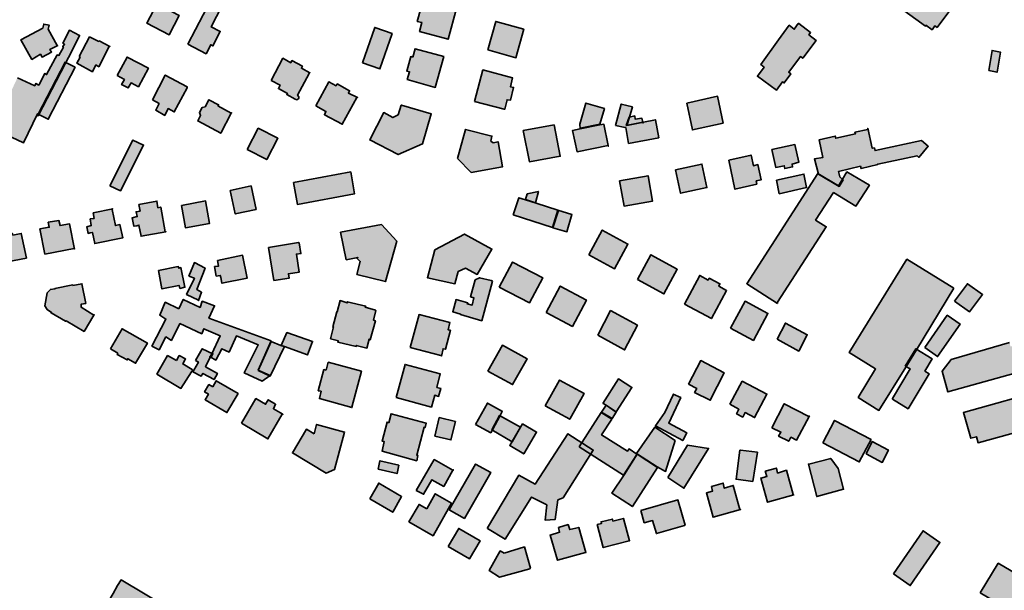
# Model space of a CAD drawing. Units: metres. Extents: x 5427906 to 5433817, y 5674577 to 5685502.
# Drawn here: x 5430218 to 5430659, y 5682036 to 5682292 of the extents above; entities that cross this region are included whole.
import ezdxf

# ---------------------------------------------------------------- set-up
doc = ezdxf.new("R2010")
doc.units = ezdxf.units.M
doc.header["$MEASUREMENT"] = 0
doc.layers.add('Gebäude', color=7, linetype='Continuous')

msp = doc.modelspace()

# ---------------------------------------------------------------- hatches: boundary and pattern name
at = {"layer": 'Gebäude', "linetype": 'Continuous', "lineweight": 18}
for points in [[(5430629.71, 5682316.36), (5430634.24, 5682312.88), (5430624.44, 5682299.6), (5430617.91, 5682304.35), (5430612.69, 5682297.34), (5430623.96, 5682289.06), (5430624.18, 5682289.54), (5430626.92, 5682287.54), (5430628.19, 5682289.28), (5430629.19, 5682288.54), (5430648, 5682313.88), (5430644.04, 5682316.89), (5430644.52, 5682317.63), (5430635.46, 5682324.37)], [(5430281.81, 5682298.06), (5430279.81, 5682299.06), (5430275.32, 5682290.53), (5430285.34, 5682285.3), (5430289.82, 5682293.84), (5430286.6, 5682295.54), (5430287.6, 5682297.32), (5430282.81, 5682299.85)], [(5430293.61, 5682281.02), (5430301.88, 5682276.75), (5430303.93, 5682280.8), (5430304.88, 5682280.28), (5430308.19, 5682286.76), (5430304.14, 5682288.77), (5430308.93, 5682298.04), (5430309.15, 5682298.04), (5430303.93, 5682300.83)], [(5430399.96, 5682296.57), (5430397.96, 5682297.1), (5430396.43, 5682291.26), (5430398.48, 5682290.83), (5430397.43, 5682286.78), (5430410.24, 5682283.29), (5430414.02, 5682297.1), (5430413.76, 5682297.1), (5430400.96, 5682300.58)], [(5430228.68, 5682288.3), (5430218.88, 5682282.99), (5430223.89, 5682274.24), (5430227.67, 5682276.51), (5430228.41, 5682275.24), (5430232.68, 5682277.51), (5430231.94, 5682278.73), (5430235.42, 5682280.51), (5430235.16, 5682280.51), (5430231.2, 5682287.78), (5430231.64, 5682289.57), (5430229.15, 5682290.05)], [(5430371.86, 5682272.75), (5430379.66, 5682269.96), (5430385.14, 5682285.81), (5430377.39, 5682288.55)], [(5430428.06, 5682278.51), (5430440.6, 5682274.98), (5430444.12, 5682287.78), (5430431.58, 5682291.27)], [(5430567.01, 5682290.3), (5430565.23, 5682287.78), (5430562.96, 5682289.56), (5430558.22, 5682283.03), (5430550.21, 5682272.02), (5430551.69, 5682270.75), (5430548.73, 5682266.7), (5430557.22, 5682260.43), (5430560, 5682264.22), (5430560.74, 5682263.7), (5430563.75, 5682267.75), (5430562.75, 5682268.49), (5430567.97, 5682275.5), (5430569.02, 5682274.76), (5430575.02, 5682282.77), (5430571.76, 5682285.3), (5430572.54, 5682286.25), (5430567.23, 5682290.3)], [(5430226.4, 5682249.92), (5430226.66, 5682248.92), (5430238.68, 5682272.26), (5430241.69, 5682278), (5430245.21, 5682285.01), (5430240.68, 5682287.28), (5430237.68, 5682281.53), (5430238.46, 5682281.01), (5430237.68, 5682280.01), (5430237.94, 5682279.74), (5430235.94, 5682276), (5430235.2, 5682276.26), (5430230.41, 5682267.47), (5430229.67, 5682267.99), (5430226.92, 5682262.72), (5430225.66, 5682263.46), (5430225.14, 5682262.46), (5430217.39, 5682265.99), (5430208.59, 5682247.39), (5430200.58, 5682258.93), (5430195.58, 5682268.21), (5430190.79, 5682265.72), (5430190.31, 5682266.46), (5430185.04, 5682263.2), (5430190.31, 5682252.92), (5430187.04, 5682246.17), (5430183.78, 5682242.65), (5430176.24, 5682245.91), (5430168.71, 5682249.44), (5430166.71, 5682250.18), (5430164.44, 5682249.92), (5430162.44, 5682248.18), (5430158.7, 5682239.38), (5430156.69, 5682240.12), (5430152.17, 5682230.37), (5430159.18, 5682227.32), (5430155.17, 5682218.31), (5430160.44, 5682216.04), (5430170.23, 5682238.12), (5430192.05, 5682225.1), (5430183.51, 5682206.51), (5430187.26, 5682204.51), (5430193.31, 5682217.57), (5430199.8, 5682214.3), (5430212.12, 5682240.65), (5430220.13, 5682236.86)], [(5430244.98, 5682275.49), (5430245.46, 5682275.27), (5430243.98, 5682272.49), (5430250.99, 5682268.7), (5430252.51, 5682271.75), (5430253.77, 5682270.96), (5430258.47, 5682280.02), (5430258.78, 5682280.02), (5430253.99, 5682282.5), (5430253.77, 5682282.28), (5430249.72, 5682284.29)], [(5430262.02, 5682266.99), (5430265.29, 5682265.2), (5430264.03, 5682262.94), (5430267.03, 5682261.46), (5430268.29, 5682263.72), (5430271.56, 5682261.98), (5430276.04, 5682270.25), (5430266.51, 5682275.26)], [(5430394.43, 5682275.26), (5430393.48, 5682275.47), (5430391.69, 5682268.99), (5430392.95, 5682268.72), (5430391.91, 5682265.24), (5430404.45, 5682261.71), (5430408.24, 5682275.47), (5430395.44, 5682279)], [(5430652.28, 5682269.22), (5430656.03, 5682268.48), (5430657.55, 5682277.49), (5430653.76, 5682278.28)], [(5430226.64, 5682249.67), (5430231.17, 5682247.4), (5430243.23, 5682270.74), (5430238.7, 5682273)], [(5430330.99, 5682264.71), (5430335, 5682262.71), (5430334.26, 5682261.19), (5430338.26, 5682258.97), (5430338, 5682258.44), (5430341.75, 5682256.44), (5430342.53, 5682256.18), (5430343.31, 5682256.66), (5430343.31, 5682257.44), (5430342.79, 5682258.23), (5430348.06, 5682267.98), (5430348.32, 5682268.24), (5430344.53, 5682270.24), (5430345.01, 5682271.2), (5430340.27, 5682273.73), (5430339.79, 5682272.77), (5430336.26, 5682274.73)], [(5430277.82, 5682256.17), (5430280.82, 5682254.43), (5430279.34, 5682251.43), (5430283.34, 5682249.16), (5430284.83, 5682252.17), (5430287.61, 5682250.69), (5430293.36, 5682261.48), (5430293.36, 5682261.96), (5430283.56, 5682267.23)], [(5430422.02, 5682255.43), (5430435.35, 5682251.94), (5430435.56, 5682251.9), (5430436.61, 5682256.17), (5430438.09, 5682255.95), (5430439.57, 5682261.7), (5430438.09, 5682261.96), (5430439.09, 5682265.96), (5430425.77, 5682269.49)], [(5430351.05, 5682253.43), (5430355.54, 5682250.9), (5430354.8, 5682249.42), (5430362.85, 5682245.16), (5430369.34, 5682257.17), (5430369.65, 5682257.17), (5430365.6, 5682259.18), (5430366.12, 5682260.22), (5430360.59, 5682263.23), (5430360.07, 5682262.44), (5430356.8, 5682264.18)], [(5430517.09, 5682254.68), (5430519.61, 5682242.67), (5430533.37, 5682245.67), (5430530.89, 5682257.69)], [(5430301.41, 5682252.92), (5430300.14, 5682252.7), (5430298.88, 5682250.39), (5430299.4, 5682249.17), (5430298.14, 5682246.65), (5430308.42, 5682241.12), (5430313.12, 5682250.22), (5430307.15, 5682253.44), (5430307.41, 5682253.92), (5430303.15, 5682256.18)], [(5430389.18, 5682253.66), (5430387.92, 5682249.44), (5430385.44, 5682248.18), (5430381.39, 5682250.4), (5430375.12, 5682238.16), (5430387.92, 5682231.59), (5430398.72, 5682236.38), (5430402.68, 5682249.92), (5430389.4, 5682253.66)], [(5430469.2, 5682245.16), (5430469.42, 5682243.16), (5430469.42, 5682243.38), (5430478.22, 5682245.16), (5430480.22, 5682252.17), (5430471.95, 5682254.7)], [(5430485.23, 5682244.65), (5430489.5, 5682243.65), (5430489.76, 5682243.65), (5430491.02, 5682236.6), (5430504.56, 5682239.12), (5430503.08, 5682247.18), (5430497.77, 5682246.13), (5430490.24, 5682244.65), (5430491.5, 5682248.4), (5430492.76, 5682252.92), (5430487.76, 5682254.19)], [(5430313.12, 5682250.22), (5430313.16, 5682250.18), (5430313.21, 5682250.39)], [(5430491.26, 5682248.41), (5430490, 5682244.67), (5430497.45, 5682246.11), (5430497.01, 5682247.89), (5430494.01, 5682247.41), (5430493.79, 5682248.94)], [(5430443.85, 5682242.38), (5430446.64, 5682228.36), (5430460.44, 5682230.84), (5430457.65, 5682244.9)], [(5430478.22, 5682244.89), (5430469.42, 5682243.14), (5430465.89, 5682242.36), (5430467.94, 5682232.87), (5430481.92, 5682235.61), (5430479.96, 5682245.15)], [(5430497.45, 5682246.11), (5430497.53, 5682245.67), (5430497.53, 5682246.15)], [(5430320.22, 5682233.87), (5430329.01, 5682229.35), (5430334.02, 5682238.88), (5430325.22, 5682243.41)], [(5430414.5, 5682229.84), (5430420.55, 5682223.57), (5430434.57, 5682226.09), (5430432.57, 5682237.37), (5430430.35, 5682236.89), (5430429.3, 5682237.63), (5430429.82, 5682239.85), (5430418.02, 5682242.9)], [(5430598.09, 5682242.89), (5430592.34, 5682241.62), (5430592.6, 5682240.88), (5430583.81, 5682238.88), (5430583.55, 5682239.88), (5430576.32, 5682238.14), (5430578.02, 5682230.35), (5430574.27, 5682229.61), (5430576.01, 5682222.82), (5430585.33, 5682217.29), (5430587.07, 5682220.33), (5430585.55, 5682221.55), (5430585.07, 5682224.08), (5430594.82, 5682226.34), (5430595.13, 5682225.34), (5430602.62, 5682227.08), (5430602.62, 5682227.34), (5430620.21, 5682231.09), (5430620.95, 5682230.35), (5430625.21, 5682235.36), (5430622.17, 5682237.88), (5430601.4, 5682233.35), (5430601.09, 5682234.61), (5430600.13, 5682234.4), (5430598.09, 5682243.41)], [(5430258.77, 5682217.57), (5430263.52, 5682215.31), (5430273.84, 5682235.86), (5430269.05, 5682238.12)], [(5430481.92, 5682235.61), (5430481.96, 5682235.35), (5430481.96, 5682235.66)], [(5430555.22, 5682233.87), (5430556.96, 5682225.82), (5430560.75, 5682226.6), (5430560.96, 5682225.34), (5430564.49, 5682226.08), (5430564.23, 5682227.34), (5430567.23, 5682228.13), (5430565.49, 5682236.1)], [(5430535.9, 5682229.09), (5430538.64, 5682216.03), (5430548.44, 5682218.34), (5430548.22, 5682219.82), (5430550.44, 5682220.3), (5430548.96, 5682227.09), (5430546.96, 5682226.57), (5430545.91, 5682231.36)], [(5430512.07, 5682224.82), (5430514.34, 5682214.29), (5430526.14, 5682216.77), (5430523.87, 5682227.35)], [(5430341.02, 5682219.06), (5430342.76, 5682209.27), (5430368.37, 5682214.05), (5430366.63, 5682223.85)], [(5430486.99, 5682219.81), (5430489, 5682208.53), (5430501.8, 5682210.79), (5430499.75, 5682222.07)], [(5430557.73, 5682164.89), (5430557.73, 5682165.41), (5430579.54, 5682199.24), (5430574.79, 5682202.25), (5430582.8, 5682214.57), (5430592.82, 5682208.52), (5430598.87, 5682217.83), (5430588.81, 5682223.84), (5430586.81, 5682220.58), (5430585.07, 5682217.57), (5430575.79, 5682223.06), (5430543.92, 5682173.68)], [(5430557.22, 5682220.08), (5430558.48, 5682214.03), (5430570.76, 5682216.77), (5430569.54, 5682222.82)], [(5430312.69, 5682215.54), (5430314.91, 5682205.04), (5430324.23, 5682207.04), (5430321.97, 5682217.58)], [(5430445.61, 5682214.05), (5430444.92, 5682211.43), (5430449.36, 5682210.04), (5430450.62, 5682215.05)], [(5430271.78, 5682209.27), (5430272.3, 5682206.3), (5430270.52, 5682206), (5430271.04, 5682203.78), (5430268.82, 5682203.26), (5430269.56, 5682199.51), (5430270.82, 5682199.73), (5430271.78, 5682200.03), (5430272.78, 5682194.98), (5430283.84, 5682196.99), (5430283.58, 5682196.99), (5430281.58, 5682208.05), (5430280.31, 5682207.79), (5430279.84, 5682210.79)], [(5430290.86, 5682208.8), (5430292.61, 5682198.78), (5430303.4, 5682200.74), (5430301.62, 5682210.8)], [(5430439.34, 5682204.52), (5430456.89, 5682198.99), (5430459.41, 5682206.74), (5430449.62, 5682209.79), (5430444.87, 5682211.32), (5430441.87, 5682212.27)], [(5430444.87, 5682211.3), (5430444.92, 5682211.43), (5430444.61, 5682211.52)], [(5430251.25, 5682205.5), (5430251.73, 5682203.02), (5430249.98, 5682202.76), (5430250.46, 5682199.76), (5430248.46, 5682199.28), (5430248.98, 5682196.27), (5430249.98, 5682196.49), (5430250.99, 5682196.75), (5430251.99, 5682191.74), (5430264.53, 5682194.27), (5430263.26, 5682200.24), (5430261.26, 5682199.76), (5430259.74, 5682207.03), (5430260.04, 5682207.29)], [(5430459.64, 5682206.52), (5430457.12, 5682198.77), (5430463.39, 5682196.99), (5430465.69, 5682204.74), (5430459.42, 5682206.74)], [(5430231.18, 5682201.27), (5430231.66, 5682199.01), (5430227.44, 5682198.27), (5430229.66, 5682186.99), (5430242.72, 5682189.47), (5430242.94, 5682189.25), (5430240.72, 5682200.53), (5430236.45, 5682199.75), (5430235.93, 5682202.01)], [(5430362.11, 5682196.76), (5430364.63, 5682184.44), (5430369.86, 5682185.44), (5430369.38, 5682185.18), (5430370.9, 5682183.7), (5430369.38, 5682177.91), (5430382.18, 5682174.65), (5430387.19, 5682192.72), (5430380.39, 5682200.25)], [(5430215.35, 5682195.51), (5430215.13, 5682196.25), (5430211.13, 5682195.51), (5430211.35, 5682194.73), (5430207.34, 5682193.99), (5430209.6, 5682182.93), (5430221.4, 5682185.19), (5430219.1, 5682196.25)], [(5430404.23, 5682188.97), (5430400.97, 5682176.43), (5430413.24, 5682173.68), (5430414.77, 5682179.17), (5430418.03, 5682180.69), (5430423.26, 5682177.91), (5430429.83, 5682189.23), (5430417.51, 5682195.98)], [(5430473.2, 5682186.69), (5430484.74, 5682180.42), (5430490.75, 5682191.48), (5430479.25, 5682197.75)], [(5430329.74, 5682189.99), (5430332.26, 5682175.18), (5430339.01, 5682176.18), (5430338.75, 5682178.19), (5430343.54, 5682178.93), (5430342.28, 5682186.98), (5430344.28, 5682187.2), (5430343.54, 5682191.99), (5430343.28, 5682192.21)], [(5430294.12, 5682177.17), (5430296.64, 5682176.17), (5430293.12, 5682168.9), (5430298.38, 5682166.42), (5430298.38, 5682166.16), (5430299.86, 5682169.9), (5430297.64, 5682171.16), (5430301.39, 5682180.7), (5430296.64, 5682183.22)], [(5430306.89, 5682184.19), (5430307.41, 5682181.66), (5430305.63, 5682181.44), (5430306.41, 5682177.18), (5430308.2, 5682177.44), (5430308.42, 5682176.44), (5430308.94, 5682173.91), (5430320.22, 5682176.17), (5430318.21, 5682186.45)], [(5430433.07, 5682172.16), (5430446.61, 5682165.15), (5430452.62, 5682176.42), (5430439.12, 5682183.43)], [(5430495.03, 5682175.68), (5430506.83, 5682169.15), (5430512.83, 5682180.21), (5430501.04, 5682186.7)], [(5430636.73, 5682171.66), (5430615.66, 5682184.72), (5430589.84, 5682142.84), (5430601.64, 5682135.56), (5430593.84, 5682122.76), (5430603.12, 5682116.97), (5430615.18, 5682136.3), (5430619.92, 5682144.05)], [(5430631.44, 5682134.54), (5430633.97, 5682125.27), (5430708.21, 5682145.82), (5430724.53, 5682151.09), (5430738.08, 5682140.81), (5430736.81, 5682139.07), (5430736.07, 5682141.55), (5430727.02, 5682139.07), (5430724.75, 5682147.34), (5430716, 5682144.82), (5430717.74, 5682137.55), (5430640.98, 5682115.99), (5430644.25, 5682104.45), (5430646.77, 5682105.19), (5430647.51, 5682102.45), (5430740.08, 5682128.01), (5430745.09, 5682135.28), (5430747.57, 5682133.28), (5430758.89, 5682148.08), (5430711.51, 5682183.93), (5430700.46, 5682169.42), (5430704.94, 5682165.89), (5430704.94, 5682157.36), (5430702.68, 5682156.88), (5430702.2, 5682158.62), (5430693.66, 5682156.09), (5430694.19, 5682154.35), (5430662.05, 5682145.56), (5430661.57, 5682147.34), (5430635.49, 5682139.81)], [(5430280.56, 5682179.68), (5430282.08, 5682171.41), (5430289.61, 5682172.89), (5430289.83, 5682172.89), (5430290.14, 5682171.62), (5430292.36, 5682172.15), (5430290.57, 5682180.94), (5430289.61, 5682180.68), (5430289.35, 5682181.42)], [(5430242.19, 5682172.9), (5430242.19, 5682173.16), (5430234.14, 5682171.64), (5430234.14, 5682171.42), (5430232.18, 5682171.16), (5430230.66, 5682169.63), (5430229.65, 5682163.89), (5430230.66, 5682162.15), (5430232.66, 5682160.88), (5430232.44, 5682160.62), (5430238.93, 5682156.88), (5430239.19, 5682157.09), (5430247.2, 5682152.35), (5430251.6, 5682159.71), (5430245.94, 5682163.15), (5430245.94, 5682164.63), (5430247.94, 5682164.89), (5430246.24, 5682173.68)], [(5430422.3, 5682175.41), (5430420.29, 5682167.92), (5430421.77, 5682167.4), (5430421.03, 5682164.17), (5430418.77, 5682164.65), (5430419.03, 5682165.13), (5430413.76, 5682166.61), (5430412.28, 5682161.13), (5430415.77, 5682160.13), (5430415.77, 5682159.91), (5430425.3, 5682157.12), (5430430.05, 5682174.93), (5430429.52, 5682175.19), (5430424.3, 5682176.41)], [(5430516.07, 5682164.63), (5430528.13, 5682158.14), (5430534.92, 5682170.68), (5430531.4, 5682172.64), (5430531.92, 5682173.69), (5430527.13, 5682176.17), (5430526.61, 5682175.39), (5430522.86, 5682177.43)], [(5430637, 5682165.89), (5430643.75, 5682161.14), (5430649.54, 5682168.89), (5430642.75, 5682173.68)], [(5430454.16, 5682160.87), (5430465.91, 5682154.6), (5430472.18, 5682166.4), (5430460.42, 5682172.67)], [(5430289.61, 5682162.4), (5430283.56, 5682165.4), (5430281.08, 5682159.61), (5430283.86, 5682157.87), (5430277.59, 5682145.81), (5430280.82, 5682144.07), (5430283.86, 5682149.86), (5430286.34, 5682148.33), (5430290.13, 5682155.87), (5430299.89, 5682151.34), (5430300.89, 5682153.56), (5430308.2, 5682150.34), (5430304.41, 5682142.33), (5430303.72, 5682140.93), (5430306.16, 5682139.54), (5430308.94, 5682144.59), (5430312.16, 5682143.07), (5430315.43, 5682150.34), (5430325.23, 5682146.33), (5430318.96, 5682133.79), (5430327.01, 5682130.05), (5430330.5, 5682132.53), (5430325.23, 5682135.05), (5430330.97, 5682148.12), (5430303.15, 5682158.35), (5430305.68, 5682163.88), (5430300.15, 5682165.88), (5430299.15, 5682163.14), (5430291.61, 5682166.67)], [(5430360.58, 5682161.14), (5430360.36, 5682161.14), (5430358.57, 5682154.35), (5430358.84, 5682154.35), (5430357.57, 5682149.08), (5430361.1, 5682148.08), (5430360.84, 5682147.6), (5430369.11, 5682145.6), (5430369.11, 5682146.08), (5430373.86, 5682144.86), (5430374.86, 5682148.82), (5430375.38, 5682148.6), (5430377.65, 5682157.09), (5430376.86, 5682157.4), (5430377.91, 5682161.67), (5430377.65, 5682161.88), (5430373.12, 5682163.15), (5430373.38, 5682163.67), (5430365.06, 5682165.67), (5430365.06, 5682165.15), (5430361.84, 5682166.15)], [(5430536.64, 5682153.86), (5430546.96, 5682148.33), (5430553.45, 5682160.39), (5430543.17, 5682165.87)], [(5430477.2, 5682150.6), (5430489.26, 5682144.07), (5430495.01, 5682155.09), (5430482.99, 5682161.66)], [(5430251.6, 5682159.71), (5430251.73, 5682159.62), (5430251.73, 5682159.88)], [(5430393.18, 5682145.08), (5430406.98, 5682141.55), (5430407.24, 5682141.33), (5430407.98, 5682144.56), (5430408.99, 5682144.34), (5430411.25, 5682152.87), (5430410.21, 5682153.09), (5430410.99, 5682156.35), (5430397.23, 5682159.88)], [(5430557.49, 5682148.84), (5430567.24, 5682143.57), (5430571.03, 5682150.84), (5430561.23, 5682156.11)], [(5430623.68, 5682145.08), (5430629.42, 5682141.07), (5430639.48, 5682155.61), (5430633.69, 5682159.62)], [(5430259.01, 5682144.57), (5430262.27, 5682142.57), (5430262.01, 5682142.04), (5430266.54, 5682139.56), (5430266.76, 5682140.08), (5430270.28, 5682138.08), (5430275.55, 5682147.09), (5430264.27, 5682153.58)], [(5430335.5, 5682146.1), (5430337.02, 5682145.57), (5430347.3, 5682141.83), (5430349.56, 5682147.84), (5430338.02, 5682151.84)], [(5430325.23, 5682134.81), (5430330.5, 5682132.29), (5430337.03, 5682145.57), (5430336.77, 5682145.57), (5430335.25, 5682146.09), (5430330.98, 5682147.83)], [(5430297.13, 5682139.32), (5430298.4, 5682138.58), (5430296.39, 5682135.05), (5430295.87, 5682134.31), (5430299.66, 5682132.31), (5430300.4, 5682133.57), (5430305.41, 5682130.78), (5430306.93, 5682133.57), (5430301.62, 5682136.53), (5430303.62, 5682140.8), (5430304.14, 5682140.8), (5430304.88, 5682142.32), (5430300.14, 5682144.59)], [(5430428.06, 5682134.54), (5430439.12, 5682128.53), (5430445.6, 5682140.07), (5430434.54, 5682146.12)], [(5430614.9, 5682136.81), (5430617.16, 5682135.55), (5430609.15, 5682122.27), (5430609.15, 5682122.01), (5430616.16, 5682117.74), (5430625.65, 5682133.28), (5430623.69, 5682134.55), (5430626.92, 5682140.07), (5430619.69, 5682144.56)], [(5430288.59, 5682139.32), (5430284.59, 5682141.54), (5430279.8, 5682133.27), (5430290.59, 5682126.78), (5430295.38, 5682134.31), (5430295.86, 5682135.05), (5430295.6, 5682135.27), (5430291.38, 5682137.79), (5430292.64, 5682140.06), (5430289.85, 5682141.54)], [(5430303.63, 5682140.8), (5430303.72, 5682140.93), (5430303.41, 5682141.06)], [(5430355.56, 5682135.05), (5430354.6, 5682135.26), (5430352.08, 5682125.77), (5430353.34, 5682125.51), (5430352.56, 5682122.29), (5430367.14, 5682118.24), (5430367.14, 5682118.46), (5430371.37, 5682134.52), (5430356.56, 5682138.57)], [(5430517.83, 5682128.78), (5430521.58, 5682126.77), (5430520.62, 5682125.03), (5430527.63, 5682121.5), (5430533.9, 5682133.78), (5430523.36, 5682139.31)], [(5430386.91, 5682122.74), (5430402.72, 5682118.47), (5430404.24, 5682123.74), (5430405.98, 5682123.26), (5430406.98, 5682126.79), (5430405.2, 5682127.27), (5430406.72, 5682133.28), (5430390.96, 5682137.55)], [(5430304.89, 5682127.52), (5430303.15, 5682128.52), (5430301.15, 5682125.26), (5430302.89, 5682124.26), (5430301.41, 5682121.77), (5430311.16, 5682115.98), (5430316.17, 5682124.52), (5430306.42, 5682130.27)], [(5430453.65, 5682118.98), (5430464.66, 5682112.97), (5430471.19, 5682124.51), (5430460.13, 5682130.56)], [(5430479.47, 5682120), (5430479.69, 5682120), (5430480.95, 5682119.26), (5430485.52, 5682116.25), (5430492.53, 5682127.27), (5430486.48, 5682131.06)], [(5430536.41, 5682119.76), (5430540.41, 5682117.5), (5430539.41, 5682115.5), (5430542.16, 5682113.97), (5430543.2, 5682115.98), (5430547.47, 5682113.71), (5430552.95, 5682124.29), (5430541.94, 5682130.04)], [(5430317.71, 5682111.22), (5430329.51, 5682104.21), (5430335.99, 5682115.23), (5430336.26, 5682115.23), (5430331.99, 5682117.71), (5430332.99, 5682119.75), (5430329.72, 5682121.76), (5430328.46, 5682119.75), (5430324.19, 5682122.28)], [(5430511.05, 5682124), (5430507.31, 5682115.98), (5430503.04, 5682109.98), (5430515.32, 5682103.44), (5430517.11, 5682106.97), (5430509.05, 5682111.24), (5430514.36, 5682122.73), (5430511.05, 5682124.26)], [(5430422.53, 5682110.71), (5430429.32, 5682106.97), (5430430.06, 5682108.19), (5430433.59, 5682114.72), (5430434.33, 5682116.24), (5430434.55, 5682116.46), (5430427.8, 5682120.25)], [(5430478.96, 5682116.24), (5430483.66, 5682113.28), (5430485.49, 5682116.24), (5430480.96, 5682119.24)], [(5430555.22, 5682109.22), (5430559.22, 5682107.22), (5430558.22, 5682105.48), (5430562.75, 5682103.17), (5430563.75, 5682104.95), (5430566.28, 5682103.69), (5430572.02, 5682114.49), (5430571.76, 5682114.23), (5430560.75, 5682119.98)], [(5430383.66, 5682111.46), (5430382.92, 5682111.72), (5430380.65, 5682103.18), (5430381.66, 5682102.97), (5430380.65, 5682098.7), (5430396.2, 5682094.39), (5430396.72, 5682096.7), (5430396.2, 5682096.91), (5430399.46, 5682109.45), (5430399.94, 5682109.23), (5430400.47, 5682111.24), (5430384.66, 5682115.5)], [(5430404.23, 5682105.46), (5430411.5, 5682103.72), (5430413.51, 5682111.95), (5430406.23, 5682113.73)], [(5430429.82, 5682108.2), (5430438.83, 5682102.93), (5430442.58, 5682109.47), (5430433.3, 5682114.69)], [(5430468.93, 5682100.68), (5430488.74, 5682087.92), (5430494.75, 5682097.2), (5430494.75, 5682097.41), (5430491.26, 5682099.72), (5430490.52, 5682098.68), (5430478.94, 5682105.95), (5430483.47, 5682113), (5430478.73, 5682115.96)], [(5430483.44, 5682112.97), (5430483.75, 5682113.23), (5430483.66, 5682113.28)], [(5430578.02, 5682102.44), (5430594.31, 5682093.91), (5430599.62, 5682103.92), (5430583.29, 5682112.46)], [(5430350.31, 5682106.44), (5430346.78, 5682108.49), (5430340.51, 5682097.95), (5430355.58, 5682088.89), (5430359.32, 5682090.42), (5430363.85, 5682107.22), (5430351.31, 5682110.71)], [(5430442.6, 5682109.46), (5430438.85, 5682102.97), (5430437.85, 5682101.18), (5430444.12, 5682097.44), (5430449.87, 5682107.24), (5430443.6, 5682110.94)], [(5430494.52, 5682097.66), (5430503.79, 5682091.65), (5430507.58, 5682089.65), (5430511.85, 5682103.45), (5430502.79, 5682109.46)], [(5430427.8, 5682064.32), (5430427.8, 5682064.06), (5430435.82, 5682059.31), (5430447.62, 5682078.12), (5430454.41, 5682074.59), (5430453.62, 5682067.85), (5430458.15, 5682068.06), (5430459.41, 5682076.86), (5430461.68, 5682077.86), (5430475.22, 5682099.19), (5430463.9, 5682106.47), (5430449.14, 5682083.87), (5430441.87, 5682087.92)], [(5430508.55, 5682086.89), (5430515.82, 5682082.1), (5430526.88, 5682099.95), (5430517.34, 5682101.43)], [(5430540.91, 5682099.19), (5430539.17, 5682086.13), (5430546.66, 5682085.13), (5430548.71, 5682098.19), (5430541.18, 5682099.19)], [(5430597.34, 5682097.43), (5430604.61, 5682093.68), (5430607.36, 5682099.17), (5430600.13, 5682102.96)], [(5430378.88, 5682090.65), (5430387.41, 5682088.64), (5430388.15, 5682092.39), (5430379.66, 5682094.39)], [(5430395.96, 5682081.13), (5430399.23, 5682079.38), (5430402.97, 5682085.91), (5430408.24, 5682082.87), (5430412.38, 5682090.23), (5430404.02, 5682094.93)], [(5430489.01, 5682088.15), (5430483.48, 5682079.88), (5430492.75, 5682073.83), (5430504.03, 5682091.37), (5430494.93, 5682097.3)], [(5430494.75, 5682097.43), (5430494.93, 5682097.3), (5430495.01, 5682097.43)], [(5430571.75, 5682092.92), (5430571.54, 5682092.92), (5430575.28, 5682078.33), (5430587.3, 5682081.64), (5430584.82, 5682090.92), (5430581.55, 5682095.45)], [(5430410.74, 5682072.35), (5430417.53, 5682068.6), (5430429.33, 5682089.15), (5430422.54, 5682092.94)], [(5430412.38, 5682090.23), (5430412.51, 5682090.14), (5430412.51, 5682090.4)], [(5430552.2, 5682089.67), (5430552.94, 5682087.4), (5430550.2, 5682086.66), (5430553.2, 5682075.82), (5430565, 5682079.13), (5430564.74, 5682079.35), (5430561.74, 5682090.15), (5430557.73, 5682088.88), (5430557.21, 5682091.15)], [(5430375.12, 5682077.36), (5430385.43, 5682071.31), (5430389.4, 5682078.32), (5430379.16, 5682084.37)], [(5430528.14, 5682082.89), (5430528.66, 5682080.84), (5430525.88, 5682080.1), (5430528.88, 5682069.09), (5430541.2, 5682072.57), (5430540.9, 5682072.57), (5430537.89, 5682083.37), (5430533.89, 5682082.1), (5430533.41, 5682084.37)], [(5430400.7, 5682072.86), (5430397.22, 5682074.86), (5430392.65, 5682067.07), (5430403.49, 5682060.8), (5430411.76, 5682075.38), (5430404.45, 5682079.61)], [(5430496.52, 5682072.07), (5430498.04, 5682066.59), (5430501.78, 5682067.59), (5430503.53, 5682061.8), (5430516.07, 5682065.32), (5430516.33, 5682065.59), (5430513.1, 5682076.86)], [(5430483.98, 5682067.33), (5430483.76, 5682068.29), (5430478.71, 5682067.07), (5430478.97, 5682066.33), (5430476.97, 5682065.81), (5430479.71, 5682055.53), (5430491.25, 5682058.54), (5430491.51, 5682058.54), (5430488.77, 5682068.59)], [(5430410.23, 5682056.05), (5430419.81, 5682050.52), (5430424.55, 5682058.57), (5430415.02, 5682064.1)], [(5430459.64, 5682064.55), (5430460.16, 5682062.33), (5430455.9, 5682061.07), (5430459.16, 5682049.79), (5430471.7, 5682053.32), (5430471.96, 5682053.27), (5430468.7, 5682064.55), (5430464.65, 5682063.59), (5430463.91, 5682065.81)], [(5430609.65, 5682043.74), (5430617.18, 5682038.47), (5430630.46, 5682057.8), (5430622.93, 5682063.07)], [(5430435.35, 5682053.03), (5430433.6, 5682054.03), (5430428.55, 5682045.28), (5430433.3, 5682042.27), (5430446.88, 5682046.02), (5430447.1, 5682046.24), (5430444.36, 5682055.81)], [(5430648.52, 5682035.22), (5430706.21, 5682001.13), (5430714.22, 5682014.41), (5430656.53, 5682048.5)], [(5430262.26, 5682038.49), (5430260.26, 5682034.96), (5430258.51, 5682031.96), (5430280.07, 5682019.16), (5430285.33, 5682028.17), (5430263.78, 5682041.02)]]:
    msp.add_hatch(color=255, dxfattribs=at).paths.add_polyline_path(points)

# ---------------------------------------------------------------- linework, layer by layer
at = {"layer": 'Gebäude', "color": 7, "linetype": 'Continuous', "lineweight": 35, "flags": 128}
for points in [[(5430629.71, 5682316.36), (5430634.24, 5682312.88), (5430624.44, 5682299.6), (5430617.91, 5682304.35), (5430612.69, 5682297.34), (5430623.96, 5682289.06), (5430624.18, 5682289.54), (5430626.92, 5682287.54), (5430628.19, 5682289.28), (5430629.19, 5682288.54), (5430648, 5682313.88), (5430644.04, 5682316.89), (5430644.52, 5682317.63), (5430635.46, 5682324.37)], [(5430281.81, 5682298.06), (5430279.81, 5682299.06), (5430275.32, 5682290.53), (5430285.34, 5682285.3), (5430289.82, 5682293.84), (5430286.6, 5682295.54), (5430287.6, 5682297.32), (5430282.81, 5682299.85)], [(5430293.61, 5682281.02), (5430301.88, 5682276.75), (5430303.93, 5682280.8), (5430304.88, 5682280.28), (5430308.19, 5682286.76), (5430304.14, 5682288.77), (5430308.93, 5682298.04), (5430309.15, 5682298.04), (5430303.93, 5682300.83)], [(5430399.96, 5682296.57), (5430397.96, 5682297.1), (5430396.43, 5682291.26), (5430398.48, 5682290.83), (5430397.43, 5682286.78), (5430410.24, 5682283.29), (5430414.02, 5682297.1), (5430413.76, 5682297.1), (5430400.96, 5682300.58)], [(5430228.68, 5682288.3), (5430218.88, 5682282.99), (5430223.89, 5682274.24), (5430227.67, 5682276.51), (5430228.41, 5682275.24), (5430232.68, 5682277.51), (5430231.94, 5682278.73), (5430235.42, 5682280.51), (5430235.16, 5682280.51), (5430231.2, 5682287.78), (5430231.64, 5682289.57), (5430229.15, 5682290.05)], [(5430371.86, 5682272.75), (5430379.66, 5682269.96), (5430385.14, 5682285.81), (5430377.39, 5682288.55)], [(5430428.06, 5682278.51), (5430440.6, 5682274.98), (5430444.12, 5682287.78), (5430431.58, 5682291.27)], [(5430567.01, 5682290.3), (5430565.23, 5682287.78), (5430562.96, 5682289.56), (5430558.22, 5682283.03), (5430550.21, 5682272.02), (5430551.69, 5682270.75), (5430548.73, 5682266.7), (5430557.22, 5682260.43), (5430560, 5682264.22), (5430560.74, 5682263.7), (5430563.75, 5682267.75), (5430562.75, 5682268.49), (5430567.97, 5682275.5), (5430569.02, 5682274.76), (5430575.02, 5682282.77), (5430571.76, 5682285.3), (5430572.54, 5682286.25), (5430567.23, 5682290.3)], [(5430244.98, 5682275.49), (5430245.46, 5682275.27), (5430243.98, 5682272.49), (5430250.99, 5682268.7), (5430252.51, 5682271.75), (5430253.77, 5682270.96), (5430258.47, 5682280.02), (5430258.78, 5682280.02), (5430253.99, 5682282.5), (5430253.77, 5682282.28), (5430249.72, 5682284.29)], [(5430262.02, 5682266.99), (5430265.29, 5682265.2), (5430264.03, 5682262.94), (5430267.03, 5682261.46), (5430268.29, 5682263.72), (5430271.56, 5682261.98), (5430276.04, 5682270.25), (5430266.51, 5682275.26)], [(5430394.43, 5682275.26), (5430393.48, 5682275.47), (5430391.69, 5682268.99), (5430392.95, 5682268.72), (5430391.91, 5682265.24), (5430404.45, 5682261.71), (5430408.24, 5682275.47), (5430395.44, 5682279)], [(5430652.28, 5682269.22), (5430656.03, 5682268.48), (5430657.55, 5682277.49), (5430653.76, 5682278.28)], [(5430226.64, 5682249.67), (5430231.17, 5682247.4), (5430243.23, 5682270.74), (5430238.7, 5682273)], [(5430330.99, 5682264.71), (5430335, 5682262.71), (5430334.26, 5682261.19), (5430338.26, 5682258.97), (5430338, 5682258.44), (5430341.75, 5682256.44), (5430342.53, 5682256.18), (5430343.31, 5682256.66), (5430343.31, 5682257.44), (5430342.79, 5682258.23), (5430348.06, 5682267.98), (5430348.32, 5682268.24), (5430344.53, 5682270.24), (5430345.01, 5682271.2), (5430340.27, 5682273.73), (5430339.79, 5682272.77), (5430336.26, 5682274.73)], [(5430277.82, 5682256.17), (5430280.82, 5682254.43), (5430279.34, 5682251.43), (5430283.34, 5682249.16), (5430284.83, 5682252.17), (5430287.61, 5682250.69), (5430293.36, 5682261.48), (5430293.36, 5682261.96), (5430283.56, 5682267.23)], [(5430422.02, 5682255.43), (5430435.35, 5682251.94), (5430435.56, 5682251.9), (5430436.61, 5682256.17), (5430438.09, 5682255.95), (5430439.57, 5682261.7), (5430438.09, 5682261.96), (5430439.09, 5682265.96), (5430425.77, 5682269.49)], [(5430351.05, 5682253.43), (5430355.54, 5682250.9), (5430354.8, 5682249.42), (5430362.85, 5682245.16), (5430369.34, 5682257.17), (5430369.65, 5682257.17), (5430365.6, 5682259.18), (5430366.12, 5682260.22), (5430360.59, 5682263.23), (5430360.07, 5682262.44), (5430356.8, 5682264.18)], [(5430517.09, 5682254.68), (5430519.61, 5682242.67), (5430533.37, 5682245.67), (5430530.89, 5682257.69)], [(5430301.41, 5682252.92), (5430300.14, 5682252.7), (5430298.88, 5682250.39), (5430299.4, 5682249.17), (5430298.14, 5682246.65), (5430308.42, 5682241.12), (5430313.12, 5682250.22), (5430307.15, 5682253.44), (5430307.41, 5682253.92), (5430303.15, 5682256.18)], [(5430389.18, 5682253.66), (5430387.92, 5682249.44), (5430385.44, 5682248.18), (5430381.39, 5682250.4), (5430375.12, 5682238.16), (5430387.92, 5682231.59), (5430398.72, 5682236.38), (5430402.68, 5682249.92), (5430389.4, 5682253.66)], [(5430469.2, 5682245.16), (5430469.42, 5682243.16), (5430469.42, 5682243.38), (5430478.22, 5682245.16), (5430480.22, 5682252.17), (5430471.95, 5682254.7)], [(5430485.23, 5682244.65), (5430489.5, 5682243.65), (5430489.76, 5682243.65), (5430491.02, 5682236.6), (5430504.56, 5682239.12), (5430503.08, 5682247.18), (5430497.77, 5682246.13), (5430490.24, 5682244.65), (5430491.5, 5682248.4), (5430492.76, 5682252.92), (5430487.76, 5682254.19)], [(5430313.12, 5682250.22), (5430313.16, 5682250.18), (5430313.21, 5682250.39)], [(5430491.26, 5682248.41), (5430490, 5682244.67), (5430497.45, 5682246.11), (5430497.01, 5682247.89), (5430494.01, 5682247.41), (5430493.79, 5682248.94)], [(5430443.85, 5682242.38), (5430446.64, 5682228.36), (5430460.44, 5682230.84), (5430457.65, 5682244.9)], [(5430478.22, 5682244.89), (5430469.42, 5682243.14), (5430465.89, 5682242.36), (5430467.94, 5682232.87), (5430481.92, 5682235.61), (5430479.96, 5682245.15)], [(5430497.45, 5682246.11), (5430497.53, 5682245.67), (5430497.53, 5682246.15)], [(5430320.22, 5682233.87), (5430329.01, 5682229.35), (5430334.02, 5682238.88), (5430325.22, 5682243.41)], [(5430414.5, 5682229.84), (5430420.55, 5682223.57), (5430434.57, 5682226.09), (5430432.57, 5682237.37), (5430430.35, 5682236.89), (5430429.3, 5682237.63), (5430429.82, 5682239.85), (5430418.02, 5682242.9)], [(5430598.09, 5682242.89), (5430592.34, 5682241.62), (5430592.6, 5682240.88), (5430583.81, 5682238.88), (5430583.55, 5682239.88), (5430576.32, 5682238.14), (5430578.02, 5682230.35), (5430574.27, 5682229.61), (5430576.01, 5682222.82), (5430585.33, 5682217.29), (5430587.07, 5682220.33), (5430585.55, 5682221.55), (5430585.07, 5682224.08), (5430594.82, 5682226.34), (5430595.13, 5682225.34), (5430602.62, 5682227.08), (5430602.62, 5682227.34), (5430620.21, 5682231.09), (5430620.95, 5682230.35), (5430625.21, 5682235.36), (5430622.17, 5682237.88), (5430601.4, 5682233.35), (5430601.09, 5682234.61), (5430600.13, 5682234.4), (5430598.09, 5682243.41)], [(5430258.77, 5682217.57), (5430263.52, 5682215.31), (5430273.84, 5682235.86), (5430269.05, 5682238.12)], [(5430481.92, 5682235.61), (5430481.96, 5682235.35), (5430481.96, 5682235.66)], [(5430555.22, 5682233.87), (5430556.96, 5682225.82), (5430560.75, 5682226.6), (5430560.96, 5682225.34), (5430564.49, 5682226.08), (5430564.23, 5682227.34), (5430567.23, 5682228.13), (5430565.49, 5682236.1)], [(5430535.9, 5682229.09), (5430538.64, 5682216.03), (5430548.44, 5682218.34), (5430548.22, 5682219.82), (5430550.44, 5682220.3), (5430548.96, 5682227.09), (5430546.96, 5682226.57), (5430545.91, 5682231.36)], [(5430512.07, 5682224.82), (5430514.34, 5682214.29), (5430526.14, 5682216.77), (5430523.87, 5682227.35)], [(5430341.02, 5682219.06), (5430342.76, 5682209.27), (5430368.37, 5682214.05), (5430366.63, 5682223.85)], [(5430486.99, 5682219.81), (5430489, 5682208.53), (5430501.8, 5682210.79), (5430499.75, 5682222.07)], [(5430557.73, 5682164.89), (5430557.73, 5682165.41), (5430579.54, 5682199.24), (5430574.79, 5682202.25), (5430582.8, 5682214.57), (5430592.82, 5682208.52), (5430598.87, 5682217.83), (5430588.81, 5682223.84), (5430586.81, 5682220.58), (5430585.07, 5682217.57), (5430575.79, 5682223.06), (5430543.92, 5682173.68)], [(5430557.22, 5682220.08), (5430558.48, 5682214.03), (5430570.76, 5682216.77), (5430569.54, 5682222.82)], [(5430312.69, 5682215.54), (5430314.91, 5682205.04), (5430324.23, 5682207.04), (5430321.97, 5682217.58)], [(5430445.61, 5682214.05), (5430444.92, 5682211.43), (5430449.36, 5682210.04), (5430450.62, 5682215.05)], [(5430271.78, 5682209.27), (5430272.3, 5682206.3), (5430270.52, 5682206), (5430271.04, 5682203.78), (5430268.82, 5682203.26), (5430269.56, 5682199.51), (5430270.82, 5682199.73), (5430271.78, 5682200.03), (5430272.78, 5682194.98), (5430283.84, 5682196.99), (5430283.58, 5682196.99), (5430281.58, 5682208.05), (5430280.31, 5682207.79), (5430279.84, 5682210.79)], [(5430290.86, 5682208.8), (5430292.61, 5682198.78), (5430303.4, 5682200.74), (5430301.62, 5682210.8)], [(5430439.34, 5682204.52), (5430456.89, 5682198.99), (5430459.41, 5682206.74), (5430449.62, 5682209.79), (5430444.87, 5682211.32), (5430441.87, 5682212.27)], [(5430444.87, 5682211.3), (5430444.92, 5682211.43), (5430444.61, 5682211.52)], [(5430251.25, 5682205.5), (5430251.73, 5682203.02), (5430249.98, 5682202.76), (5430250.46, 5682199.76), (5430248.46, 5682199.28), (5430248.98, 5682196.27), (5430249.98, 5682196.49), (5430250.99, 5682196.75), (5430251.99, 5682191.74), (5430264.53, 5682194.27), (5430263.26, 5682200.24), (5430261.26, 5682199.76), (5430259.74, 5682207.03), (5430260.04, 5682207.29)], [(5430459.64, 5682206.52), (5430457.12, 5682198.77), (5430463.39, 5682196.99), (5430465.69, 5682204.74), (5430459.42, 5682206.74)], [(5430231.18, 5682201.27), (5430231.66, 5682199.01), (5430227.44, 5682198.27), (5430229.66, 5682186.99), (5430242.72, 5682189.47), (5430242.94, 5682189.25), (5430240.72, 5682200.53), (5430236.45, 5682199.75), (5430235.93, 5682202.01)], [(5430362.11, 5682196.76), (5430364.63, 5682184.44), (5430369.86, 5682185.44), (5430369.38, 5682185.18), (5430370.9, 5682183.7), (5430369.38, 5682177.91), (5430382.18, 5682174.65), (5430387.19, 5682192.72), (5430380.39, 5682200.25)], [(5430215.35, 5682195.51), (5430215.13, 5682196.25), (5430211.13, 5682195.51), (5430211.35, 5682194.73), (5430207.34, 5682193.99), (5430209.6, 5682182.93), (5430221.4, 5682185.19), (5430219.1, 5682196.25)], [(5430404.23, 5682188.97), (5430400.97, 5682176.43), (5430413.24, 5682173.68), (5430414.77, 5682179.17), (5430418.03, 5682180.69), (5430423.26, 5682177.91), (5430429.83, 5682189.23), (5430417.51, 5682195.98)], [(5430473.2, 5682186.69), (5430484.74, 5682180.42), (5430490.75, 5682191.48), (5430479.25, 5682197.75)], [(5430329.74, 5682189.99), (5430332.26, 5682175.18), (5430339.01, 5682176.18), (5430338.75, 5682178.19), (5430343.54, 5682178.93), (5430342.28, 5682186.98), (5430344.28, 5682187.2), (5430343.54, 5682191.99), (5430343.28, 5682192.21)], [(5430294.12, 5682177.17), (5430296.64, 5682176.17), (5430293.12, 5682168.9), (5430298.38, 5682166.42), (5430298.38, 5682166.16), (5430299.86, 5682169.9), (5430297.64, 5682171.16), (5430301.39, 5682180.7), (5430296.64, 5682183.22)], [(5430306.89, 5682184.19), (5430307.41, 5682181.66), (5430305.63, 5682181.44), (5430306.41, 5682177.18), (5430308.2, 5682177.44), (5430308.42, 5682176.44), (5430308.94, 5682173.91), (5430320.22, 5682176.17), (5430318.21, 5682186.45)], [(5430433.07, 5682172.16), (5430446.61, 5682165.15), (5430452.62, 5682176.42), (5430439.12, 5682183.43)], [(5430495.03, 5682175.68), (5430506.83, 5682169.15), (5430512.83, 5682180.21), (5430501.04, 5682186.7)], [(5430636.73, 5682171.66), (5430615.66, 5682184.72), (5430589.84, 5682142.84), (5430601.64, 5682135.56), (5430593.84, 5682122.76), (5430603.12, 5682116.97), (5430615.18, 5682136.3), (5430619.92, 5682144.05)], [(5430280.56, 5682179.68), (5430282.08, 5682171.41), (5430289.61, 5682172.89), (5430289.83, 5682172.89), (5430290.14, 5682171.62), (5430292.36, 5682172.15), (5430290.57, 5682180.94), (5430289.61, 5682180.68), (5430289.35, 5682181.42)], [(5430242.19, 5682172.9), (5430242.19, 5682173.16), (5430234.14, 5682171.64), (5430234.14, 5682171.42), (5430232.18, 5682171.16), (5430230.66, 5682169.63), (5430229.65, 5682163.89), (5430230.66, 5682162.15), (5430232.66, 5682160.88), (5430232.44, 5682160.62), (5430238.93, 5682156.88), (5430239.19, 5682157.09), (5430247.2, 5682152.35), (5430251.6, 5682159.71), (5430245.94, 5682163.15), (5430245.94, 5682164.63), (5430247.94, 5682164.89), (5430246.24, 5682173.68)], [(5430422.3, 5682175.41), (5430420.29, 5682167.92), (5430421.77, 5682167.4), (5430421.03, 5682164.17), (5430418.77, 5682164.65), (5430419.03, 5682165.13), (5430413.76, 5682166.61), (5430412.28, 5682161.13), (5430415.77, 5682160.13), (5430415.77, 5682159.91), (5430425.3, 5682157.12), (5430430.05, 5682174.93), (5430429.52, 5682175.19), (5430424.3, 5682176.41)], [(5430516.07, 5682164.63), (5430528.13, 5682158.14), (5430534.92, 5682170.68), (5430531.4, 5682172.64), (5430531.92, 5682173.69), (5430527.13, 5682176.17), (5430526.61, 5682175.39), (5430522.86, 5682177.43)], [(5430637, 5682165.89), (5430643.75, 5682161.14), (5430649.54, 5682168.89), (5430642.75, 5682173.68)], [(5430454.16, 5682160.87), (5430465.91, 5682154.6), (5430472.18, 5682166.4), (5430460.42, 5682172.67)], [(5430289.61, 5682162.4), (5430283.56, 5682165.4), (5430281.08, 5682159.61), (5430283.86, 5682157.87), (5430277.59, 5682145.81), (5430280.82, 5682144.07), (5430283.86, 5682149.86), (5430286.34, 5682148.33), (5430290.13, 5682155.87), (5430299.89, 5682151.34), (5430300.89, 5682153.56), (5430308.2, 5682150.34), (5430304.41, 5682142.33), (5430303.72, 5682140.93), (5430306.16, 5682139.54), (5430308.94, 5682144.59), (5430312.16, 5682143.07), (5430315.43, 5682150.34), (5430325.23, 5682146.33), (5430318.96, 5682133.79), (5430327.01, 5682130.05), (5430330.5, 5682132.53), (5430325.23, 5682135.05), (5430330.97, 5682148.12), (5430303.15, 5682158.35), (5430305.68, 5682163.88), (5430300.15, 5682165.88), (5430299.15, 5682163.14), (5430291.61, 5682166.67)], [(5430360.58, 5682161.14), (5430360.36, 5682161.14), (5430358.57, 5682154.35), (5430358.84, 5682154.35), (5430357.57, 5682149.08), (5430361.1, 5682148.08), (5430360.84, 5682147.6), (5430369.11, 5682145.6), (5430369.11, 5682146.08), (5430373.86, 5682144.86), (5430374.86, 5682148.82), (5430375.38, 5682148.6), (5430377.65, 5682157.09), (5430376.86, 5682157.4), (5430377.91, 5682161.67), (5430377.65, 5682161.88), (5430373.12, 5682163.15), (5430373.38, 5682163.67), (5430365.06, 5682165.67), (5430365.06, 5682165.15), (5430361.84, 5682166.15)], [(5430536.64, 5682153.86), (5430546.96, 5682148.33), (5430553.45, 5682160.39), (5430543.17, 5682165.87)], [(5430477.2, 5682150.6), (5430489.26, 5682144.07), (5430495.01, 5682155.09), (5430482.99, 5682161.66)], [(5430251.6, 5682159.71), (5430251.73, 5682159.62), (5430251.73, 5682159.88)], [(5430393.18, 5682145.08), (5430406.98, 5682141.55), (5430407.24, 5682141.33), (5430407.98, 5682144.56), (5430408.99, 5682144.34), (5430411.25, 5682152.87), (5430410.21, 5682153.09), (5430410.99, 5682156.35), (5430397.23, 5682159.88)], [(5430557.49, 5682148.84), (5430567.24, 5682143.57), (5430571.03, 5682150.84), (5430561.23, 5682156.11)], [(5430623.68, 5682145.08), (5430629.42, 5682141.07), (5430639.48, 5682155.61), (5430633.69, 5682159.62)], [(5430259.01, 5682144.57), (5430262.27, 5682142.57), (5430262.01, 5682142.04), (5430266.54, 5682139.56), (5430266.76, 5682140.08), (5430270.28, 5682138.08), (5430275.55, 5682147.09), (5430264.27, 5682153.58)], [(5430335.5, 5682146.1), (5430337.02, 5682145.57), (5430347.3, 5682141.83), (5430349.56, 5682147.84), (5430338.02, 5682151.84)], [(5430325.23, 5682134.81), (5430330.5, 5682132.29), (5430337.03, 5682145.57), (5430336.77, 5682145.57), (5430335.25, 5682146.09), (5430330.98, 5682147.83)], [(5430297.13, 5682139.32), (5430298.4, 5682138.58), (5430296.39, 5682135.05), (5430295.87, 5682134.31), (5430299.66, 5682132.31), (5430300.4, 5682133.57), (5430305.41, 5682130.78), (5430306.93, 5682133.57), (5430301.62, 5682136.53), (5430303.62, 5682140.8), (5430304.14, 5682140.8), (5430304.88, 5682142.32), (5430300.14, 5682144.59)], [(5430428.06, 5682134.54), (5430439.12, 5682128.53), (5430445.6, 5682140.07), (5430434.54, 5682146.12)], [(5430614.9, 5682136.81), (5430617.16, 5682135.55), (5430609.15, 5682122.27), (5430609.15, 5682122.01), (5430616.16, 5682117.74), (5430625.65, 5682133.28), (5430623.69, 5682134.55), (5430626.92, 5682140.07), (5430619.69, 5682144.56)], [(5430288.59, 5682139.32), (5430284.59, 5682141.54), (5430279.8, 5682133.27), (5430290.59, 5682126.78), (5430295.38, 5682134.31), (5430295.86, 5682135.05), (5430295.6, 5682135.27), (5430291.38, 5682137.79), (5430292.64, 5682140.06), (5430289.85, 5682141.54)], [(5430303.63, 5682140.8), (5430303.72, 5682140.93), (5430303.41, 5682141.06)], [(5430355.56, 5682135.05), (5430354.6, 5682135.26), (5430352.08, 5682125.77), (5430353.34, 5682125.51), (5430352.56, 5682122.29), (5430367.14, 5682118.24), (5430367.14, 5682118.46), (5430371.37, 5682134.52), (5430356.56, 5682138.57)], [(5430517.83, 5682128.78), (5430521.58, 5682126.77), (5430520.62, 5682125.03), (5430527.63, 5682121.5), (5430533.9, 5682133.78), (5430523.36, 5682139.31)], [(5430386.91, 5682122.74), (5430402.72, 5682118.47), (5430404.24, 5682123.74), (5430405.98, 5682123.26), (5430406.98, 5682126.79), (5430405.2, 5682127.27), (5430406.72, 5682133.28), (5430390.96, 5682137.55)], [(5430304.89, 5682127.52), (5430303.15, 5682128.52), (5430301.15, 5682125.26), (5430302.89, 5682124.26), (5430301.41, 5682121.77), (5430311.16, 5682115.98), (5430316.17, 5682124.52), (5430306.42, 5682130.27)], [(5430453.65, 5682118.98), (5430464.66, 5682112.97), (5430471.19, 5682124.51), (5430460.13, 5682130.56)], [(5430479.47, 5682120), (5430479.69, 5682120), (5430480.95, 5682119.26), (5430485.52, 5682116.25), (5430492.53, 5682127.27), (5430486.48, 5682131.06)], [(5430536.41, 5682119.76), (5430540.41, 5682117.5), (5430539.41, 5682115.5), (5430542.16, 5682113.97), (5430543.2, 5682115.98), (5430547.47, 5682113.71), (5430552.95, 5682124.29), (5430541.94, 5682130.04)], [(5430317.71, 5682111.22), (5430329.51, 5682104.21), (5430335.99, 5682115.23), (5430336.26, 5682115.23), (5430331.99, 5682117.71), (5430332.99, 5682119.75), (5430329.72, 5682121.76), (5430328.46, 5682119.75), (5430324.19, 5682122.28)], [(5430511.05, 5682124), (5430507.31, 5682115.98), (5430503.04, 5682109.98), (5430515.32, 5682103.44), (5430517.11, 5682106.97), (5430509.05, 5682111.24), (5430514.36, 5682122.73), (5430511.05, 5682124.26)], [(5430422.53, 5682110.71), (5430429.32, 5682106.97), (5430430.06, 5682108.19), (5430433.59, 5682114.72), (5430434.33, 5682116.24), (5430434.55, 5682116.46), (5430427.8, 5682120.25)], [(5430478.96, 5682116.24), (5430483.66, 5682113.28), (5430485.49, 5682116.24), (5430480.96, 5682119.24)], [(5430555.22, 5682109.22), (5430559.22, 5682107.22), (5430558.22, 5682105.48), (5430562.75, 5682103.17), (5430563.75, 5682104.95), (5430566.28, 5682103.69), (5430572.02, 5682114.49), (5430571.76, 5682114.23), (5430560.75, 5682119.98)], [(5430383.66, 5682111.46), (5430382.92, 5682111.72), (5430380.65, 5682103.18), (5430381.66, 5682102.97), (5430380.65, 5682098.7), (5430396.2, 5682094.39), (5430396.72, 5682096.7), (5430396.2, 5682096.91), (5430399.46, 5682109.45), (5430399.94, 5682109.23), (5430400.47, 5682111.24), (5430384.66, 5682115.5)], [(5430404.23, 5682105.46), (5430411.5, 5682103.72), (5430413.51, 5682111.95), (5430406.23, 5682113.73)], [(5430429.82, 5682108.2), (5430438.83, 5682102.93), (5430442.58, 5682109.47), (5430433.3, 5682114.69)], [(5430468.93, 5682100.68), (5430488.74, 5682087.92), (5430494.75, 5682097.2), (5430494.75, 5682097.41), (5430491.26, 5682099.72), (5430490.52, 5682098.68), (5430478.94, 5682105.95), (5430483.47, 5682113), (5430478.73, 5682115.96)], [(5430483.44, 5682112.97), (5430483.75, 5682113.23), (5430483.66, 5682113.28)], [(5430578.02, 5682102.44), (5430594.31, 5682093.91), (5430599.62, 5682103.92), (5430583.29, 5682112.46)], [(5430350.31, 5682106.44), (5430346.78, 5682108.49), (5430340.51, 5682097.95), (5430355.58, 5682088.89), (5430359.32, 5682090.42), (5430363.85, 5682107.22), (5430351.31, 5682110.71)], [(5430442.6, 5682109.46), (5430438.85, 5682102.97), (5430437.85, 5682101.18), (5430444.12, 5682097.44), (5430449.87, 5682107.24), (5430443.6, 5682110.94)], [(5430494.52, 5682097.66), (5430503.79, 5682091.65), (5430507.58, 5682089.65), (5430511.85, 5682103.45), (5430502.79, 5682109.46)], [(5430427.8, 5682064.32), (5430427.8, 5682064.06), (5430435.82, 5682059.31), (5430447.62, 5682078.12), (5430454.41, 5682074.59), (5430453.62, 5682067.85), (5430458.15, 5682068.06), (5430459.41, 5682076.86), (5430461.68, 5682077.86), (5430475.22, 5682099.19), (5430463.9, 5682106.47), (5430449.14, 5682083.87), (5430441.87, 5682087.92)], [(5430508.55, 5682086.89), (5430515.82, 5682082.1), (5430526.88, 5682099.95), (5430517.34, 5682101.43)], [(5430540.91, 5682099.19), (5430539.17, 5682086.13), (5430546.66, 5682085.13), (5430548.71, 5682098.19), (5430541.18, 5682099.19)], [(5430597.34, 5682097.43), (5430604.61, 5682093.68), (5430607.36, 5682099.17), (5430600.13, 5682102.96)], [(5430378.88, 5682090.65), (5430387.41, 5682088.64), (5430388.15, 5682092.39), (5430379.66, 5682094.39)], [(5430395.96, 5682081.13), (5430399.23, 5682079.38), (5430402.97, 5682085.91), (5430408.24, 5682082.87), (5430412.38, 5682090.23), (5430404.02, 5682094.93)], [(5430489.01, 5682088.15), (5430483.48, 5682079.88), (5430492.75, 5682073.83), (5430504.03, 5682091.37), (5430494.93, 5682097.3)], [(5430494.75, 5682097.43), (5430494.93, 5682097.3), (5430495.01, 5682097.43)], [(5430571.75, 5682092.92), (5430571.54, 5682092.92), (5430575.28, 5682078.33), (5430587.3, 5682081.64), (5430584.82, 5682090.92), (5430581.55, 5682095.45)], [(5430410.74, 5682072.35), (5430417.53, 5682068.6), (5430429.33, 5682089.15), (5430422.54, 5682092.94)], [(5430412.38, 5682090.23), (5430412.51, 5682090.14), (5430412.51, 5682090.4)], [(5430552.2, 5682089.67), (5430552.94, 5682087.4), (5430550.2, 5682086.66), (5430553.2, 5682075.82), (5430565, 5682079.13), (5430564.74, 5682079.35), (5430561.74, 5682090.15), (5430557.73, 5682088.88), (5430557.21, 5682091.15)], [(5430375.12, 5682077.36), (5430385.43, 5682071.31), (5430389.4, 5682078.32), (5430379.16, 5682084.37)], [(5430528.14, 5682082.89), (5430528.66, 5682080.84), (5430525.88, 5682080.1), (5430528.88, 5682069.09), (5430541.2, 5682072.57), (5430540.9, 5682072.57), (5430537.89, 5682083.37), (5430533.89, 5682082.1), (5430533.41, 5682084.37)], [(5430400.7, 5682072.86), (5430397.22, 5682074.86), (5430392.65, 5682067.07), (5430403.49, 5682060.8), (5430411.76, 5682075.38), (5430404.45, 5682079.61)], [(5430496.52, 5682072.07), (5430498.04, 5682066.59), (5430501.78, 5682067.59), (5430503.53, 5682061.8), (5430516.07, 5682065.32), (5430516.33, 5682065.59), (5430513.1, 5682076.86)], [(5430483.98, 5682067.33), (5430483.76, 5682068.29), (5430478.71, 5682067.07), (5430478.97, 5682066.33), (5430476.97, 5682065.81), (5430479.71, 5682055.53), (5430491.25, 5682058.54), (5430491.51, 5682058.54), (5430488.77, 5682068.59)], [(5430410.23, 5682056.05), (5430419.81, 5682050.52), (5430424.55, 5682058.57), (5430415.02, 5682064.1)], [(5430459.64, 5682064.55), (5430460.16, 5682062.33), (5430455.9, 5682061.07), (5430459.16, 5682049.79), (5430471.7, 5682053.32), (5430471.96, 5682053.27), (5430468.7, 5682064.55), (5430464.65, 5682063.59), (5430463.91, 5682065.81)], [(5430609.65, 5682043.74), (5430617.18, 5682038.47), (5430630.46, 5682057.8), (5430622.93, 5682063.07)], [(5430435.35, 5682053.03), (5430433.6, 5682054.03), (5430428.55, 5682045.28), (5430433.3, 5682042.27), (5430446.88, 5682046.02), (5430447.1, 5682046.24), (5430444.36, 5682055.81)], [(5430648.52, 5682035.22), (5430706.21, 5682001.13), (5430714.22, 5682014.41), (5430656.53, 5682048.5)], [(5430262.26, 5682038.49), (5430260.26, 5682034.96), (5430258.51, 5682031.96), (5430280.07, 5682019.16), (5430285.33, 5682028.17), (5430263.78, 5682041.02)]]:
    msp.add_lwpolyline(points, close=True, dxfattribs=at)
for points in [[(5430212.12, 5682240.65), (5430220.13, 5682236.86), (5430226.4, 5682249.92), (5430226.66, 5682248.92), (5430238.68, 5682272.26), (5430241.69, 5682278), (5430245.21, 5682285.01), (5430240.68, 5682287.28), (5430237.68, 5682281.53), (5430238.46, 5682281.01), (5430237.68, 5682280.01), (5430237.94, 5682279.74), (5430235.94, 5682276), (5430235.2, 5682276.26), (5430230.41, 5682267.47), (5430229.67, 5682267.99), (5430226.92, 5682262.72), (5430225.66, 5682263.46), (5430225.14, 5682262.46), (5430217.39, 5682265.99)], [(5430661.57, 5682147.34), (5430635.49, 5682139.81), (5430631.44, 5682134.54), (5430633.97, 5682125.27), (5430708.21, 5682145.82)], [(5430717.74, 5682137.55), (5430640.98, 5682115.99), (5430644.25, 5682104.45), (5430646.77, 5682105.19), (5430647.51, 5682102.45), (5430740.08, 5682128.01)]]:
    msp.add_lwpolyline(points, dxfattribs=at)

doc.saveas('drawing.dxf')
